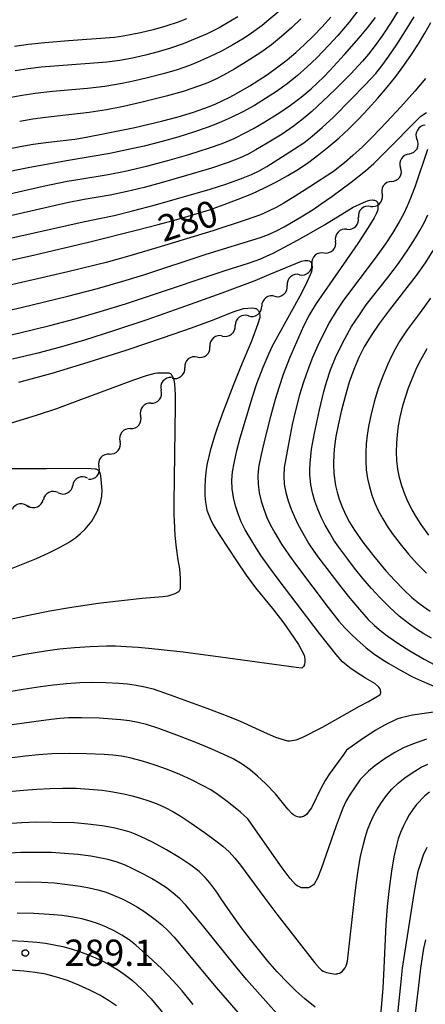
# Model space of a CAD drawing. Units: metres. Extents: x -48055 to -45747, y -124591 to -122873.
# Drawn here: x -46506 to -46460, y -124189 to -124076 of the extents above; entities that cross this region are included whole.
import ezdxf

# ---------------------------------------------------------------- set-up
doc = ezdxf.new("R2010")
doc.units = ezdxf.units.M
doc.header["$LTSCALE"] = 2.5
doc.layers.get('0').update_dxf_attribs({"linetype": 'CONTINUOUS'})
for name, color, linetype in [('5102000', 7, 'CONTINUOUS'), ('7101000', 7, 'CONTINUOUS'), ('7102000', 7, 'CONTINUOUS'), ('7312000', 7, 'CONTINUOUS')]:
    doc.layers.add(name, color=color, linetype=linetype)
doc.styles.add('Dm_Anotation', font='txt')

# ---------------------------------------------------------------- blocks, each defined once
blk = doc.blocks.new('731200')
at = {"color": 0, "linetype": 'ByBlock', "lineweight": -2}
blk.add_circle((0, 0), 0.15, dxfattribs=at)
blk = doc.blocks.new('DMDR_5102_0.375')
at = {"color": 0, "linetype": 'Continuous', "lineweight": -2}
blk.add_lwpolyline([(-1, 0, 0.535433), (1, 0)], format="xyb", dxfattribs=at)

msp = doc.modelspace()

# ---------------------------------------------------------------- linework, layer by layer
at = {"layer": '5102000', "linetype": 'Continuous'}
for points in [[(-46459.91, -124088.13), (-46459.91, -124088.13)], [(-46461.75, -124091.39), (-46461.75, -124091.39)], [(-46463.76, -124094.56), (-46463.76, -124094.56)], [(-46466.17, -124097.4), (-46466.17, -124097.4)], [(-46468.85, -124100.02), (-46468.85, -124100.02)], [(-46471.45, -124102.72), (-46471.45, -124102.72)], [(-46474.25, -124105.21), (-46474.25, -124105.21)], [(-46477.08, -124107.68), (-46477.08, -124107.68)], [(-46480.09, -124109.91), (-46480.09, -124109.91)], [(-46483.05, -124112.21), (-46483.05, -124112.21)], [(-46485.92, -124114.62), (-46485.92, -124114.62)], [(-46488.8, -124117.02), (-46488.8, -124117.02)], [(-46491.23, -124119.87), (-46491.23, -124119.87)], [(-46493.58, -124122.79), (-46493.58, -124122.79)], [(-46495.95, -124125.69), (-46495.95, -124125.69)], [(-46498.47, -124128.43), (-46498.47, -124128.43)], [(-46501.82, -124130.1), (-46501.82, -124130.1)], [(-46505.25, -124131.62), (-46505.25, -124131.62)]]:
    msp.add_lwpolyline(points, dxfattribs=at)
at = {"layer": '7101000', "flags": 128}
for points, elevation in [([(-46507.85, -124090.9), (-46506.14, -124090.56), (-46504.66, -124090.3), (-46502.93, -124090.06), (-46499.9, -124089.73), (-46498.79, -124089.54), (-46496.29, -124089.06), (-46493.06, -124088.38), (-46490.02, -124087.66), (-46488.13, -124087.16), (-46486.36, -124086.63), (-46484.65, -124086.02), (-46483.82, -124085.68), (-46483.01, -124085.31), (-46482.22, -124084.93), (-46481.44, -124084.51), (-46479.95, -124083.63), (-46477.93, -124082.33), (-46476.74, -124081.48), (-46475.67, -124080.66), (-46474.67, -124079.81), (-46473.68, -124078.91), (-46472.68, -124077.94), (-46471.69, -124076.91), (-46470.69, -124075.79)], 290), ([(-46511.52, -124104.5), (-46504.48, -124102.94), (-46498.18, -124101.45), (-46492.77, -124100.1), (-46490.4, -124099.48), (-46488.25, -124098.89), (-46486.33, -124098.33), (-46484.55, -124097.78), (-46482.86, -124097.2), (-46481.25, -124096.59), (-46479.72, -124095.96), (-46478.26, -124095.29), (-46476.89, -124094.6), (-46475.59, -124093.88), (-46474.38, -124093.14), (-46473.2, -124092.34), (-46472.04, -124091.49), (-46470.9, -124090.57), (-46469.76, -124089.6), (-46468.63, -124088.55), (-46467.52, -124087.45), (-46466.41, -124086.28), (-46465.32, -124085.06), (-46464.26, -124083.8), (-46463.27, -124082.55), (-46462.34, -124081.31), (-46461.48, -124080.07), (-46460.67, -124078.84), (-46459.94, -124077.62), (-46459.26, -124076.41)], 280), ([(-46459.03, -124102.46), (-46459.93, -124103.85), (-46460.95, -124105.31), (-46463.99, -124109.22), (-46465.13, -124110.73), (-46466.09, -124112.14), (-46466.88, -124113.45), (-46467.5, -124114.68), (-46468.06, -124116.02), (-46468.58, -124117.5), (-46469.06, -124119.13), (-46469.5, -124120.85), (-46469.84, -124122.39), (-46470.1, -124123.7), (-46470.26, -124124.79), (-46470.33, -124125.67), (-46470.37, -124126.86), (-46470.34, -124127.93), (-46470.15, -124129.3), (-46469.96, -124130.05), (-46469.72, -124130.86), (-46469.41, -124131.71), (-46469.02, -124132.59), (-46468.55, -124133.47), (-46468, -124134.37), (-46467.02, -124135.77), (-46465.82, -124137.31), (-46464.4, -124139.02), (-46463.39, -124140.15), (-46462.4, -124141.16), (-46461.44, -124142.06), (-46460.49, -124142.85), (-46459.36, -124143.65)], 280), ([(-46506.3, -124117.47), (-46502.49, -124116.44), (-46498.37, -124115.2), (-46493.93, -124113.77), (-46489.8, -124112.37), (-46486.59, -124111.27), (-46484.29, -124110.44), (-46481.72, -124109.41), (-46480.64, -124109.07), (-46479.68, -124109), (-46479.42, -124109.02), (-46479.28, -124109.06), (-46479.22, -124109.08), (-46479.16, -124109.11), (-46479.11, -124109.15), (-46479.06, -124109.19), (-46479.02, -124109.24), (-46478.98, -124109.29), (-46478.95, -124109.35), (-46478.88, -124109.5), (-46478.81, -124109.79), (-46478.8, -124109.91), (-46478.81, -124110.09), (-46479.02, -124110.81), (-46479.76, -124112.78), (-46481, -124115.77), (-46481.84, -124117.85), (-46482.98, -124120.84), (-46483.66, -124122.74), (-46483.96, -124123.65), (-46484.46, -124125.31), (-46484.81, -124126.77), (-46484.93, -124127.42), (-46485.05, -124128.57), (-46485.08, -124129.56), (-46485.07, -124130.43), (-46485.01, -124131.17), (-46484.83, -124132.09), (-46484.46, -124133.05), (-46484.1, -124133.77), (-46483.37, -124134.98), (-46481.46, -124137.9), (-46480.34, -124139.54), (-46479.28, -124140.97), (-46477.33, -124143.35), (-46476.07, -124145), (-46474.95, -124146.59), (-46474.39, -124147.43), (-46473.75, -124148.66), (-46473.69, -124148.88), (-46473.65, -124149.11), (-46473.66, -124149.45), (-46473.69, -124149.68), (-46473.73, -124149.8), (-46473.75, -124149.85), (-46473.8, -124149.94), (-46473.89, -124150.05), (-46473.95, -124150.1), (-46474.01, -124150.14), (-46474.63, -124150.09), (-46483.3, -124148.9), (-46487.55, -124148.33), (-46491.13, -124147.93), (-46492.67, -124147.79), (-46494.04, -124147.7), (-46495.25, -124147.65), (-46496.29, -124147.65), (-46498.15, -124147.7), (-46499.94, -124147.82), (-46501.65, -124147.99), (-46503.27, -124148.21), (-46505.62, -124148.6), (-46507.15, -124148.89)], 270), ([(-46459.41, -124164.3), (-46459.95, -124164.73), (-46460.9, -124165.72), (-46461.32, -124166.28), (-46461.73, -124166.89), (-46462.1, -124167.54), (-46462.45, -124168.22), (-46462.74, -124168.93), (-46462.99, -124169.65), (-46463.2, -124170.39), (-46463.48, -124171.69), (-46463.76, -124173.34), (-46464.04, -124175.31), (-46464.26, -124177.37), (-46464.42, -124179.44), (-46464.63, -124184.36), (-46464.77, -124186.69), (-46465.02, -124189.79)], 280), ([(-46472.46, -124188.85), (-46473.66, -124187.91), (-46474.7, -124186.99), (-46475.61, -124186.1), (-46476.83, -124184.82), (-46477.88, -124183.61), (-46479.86, -124181.13), (-46480.87, -124179.82), (-46482.1, -124178.11), (-46483.19, -124176.48), (-46483.71, -124175.72), (-46484.5, -124174.67), (-46485.04, -124174.04), (-46485.72, -124173.38), (-46486.68, -124172.64), (-46487.93, -124171.81), (-46489.46, -124170.9), (-46491.04, -124170.04), (-46492.42, -124169.37), (-46493.04, -124169.1), (-46493.61, -124168.88), (-46494.13, -124168.71), (-46495.49, -124168.4), (-46496.77, -124168.17), (-46498.41, -124167.96), (-46499.94, -124167.83), (-46502.45, -124167.76), (-46504.34, -124167.75), (-46505.97, -124167.82), (-46508.2, -124167.98)], 280), ([(-46495.17, -124188.71), (-46496.06, -124188.1), (-46497.07, -124187.5), (-46498.2, -124186.92), (-46499.45, -124186.35), (-46500.74, -124185.84), (-46502, -124185.43), (-46503.23, -124185.11), (-46504.42, -124184.89), (-46505.71, -124184.74), (-46507.23, -124184.64), (-46508.99, -124184.59), (-46510.98, -124184.6), (-46513.08, -124184.69), (-46514.13, -124184.78), (-46515.18, -124184.9), (-46516.22, -124185.05), (-46517.26, -124185.23), (-46518.3, -124185.45), (-46519.34, -124185.69), (-46522.48, -124186.5), (-46525.68, -124187.39), (-46529, -124188.38), (-46531.77, -124189.26)], 290)]:
    msp.add_lwpolyline(points, dxfattribs=dict(at, elevation=elevation))
at = {"layer": '7102000', "flags": 128}
for points, elevation in [([(-46462.3, -124073.96), (-46463.8, -124076.37), (-46464.76, -124077.82), (-46465.62, -124079.04), (-46466.38, -124080.02), (-46467.07, -124080.82), (-46468.42, -124082.25), (-46470.2, -124084.04), (-46471.59, -124085.38), (-46472.87, -124086.56), (-46474, -124087.53), (-46474.98, -124088.29), (-46476.26, -124089.14), (-46477.95, -124090.2), (-46479.24, -124090.96), (-46480.12, -124091.43), (-46481.02, -124091.85), (-46482.41, -124092.39), (-46484.31, -124093.02), (-46487.18, -124093.89), (-46490.06, -124094.72), (-46491.99, -124095.23), (-46493.94, -124095.7), (-46495.89, -124096.11), (-46498.84, -124096.63), (-46500.8, -124097.01), (-46515.42, -124100.36)], 284), ([(-46467.37, -124074.78), (-46468.61, -124076.35), (-46469.9, -124077.88), (-46470.91, -124078.99), (-46472.29, -124080.43), (-46473.37, -124081.47), (-46474.49, -124082.46), (-46475.66, -124083.39), (-46476.88, -124084.27), (-46478.13, -124085.09), (-46479.41, -124085.87), (-46480.72, -124086.59), (-46482.06, -124087.26), (-46483.43, -124087.86), (-46484.82, -124088.41), (-46486.24, -124088.9), (-46488.15, -124089.48), (-46490.08, -124090.02), (-46492.01, -124090.51), (-46493.96, -124090.95), (-46495.92, -124091.35), (-46500.85, -124092.19), (-46505.24, -124093.01), (-46508.42, -124093.65)], 288), ([(-46516.15, -124098), (-46503.54, -124095.1), (-46500.79, -124094.54), (-46499.56, -124094.33), (-46496.11, -124093.77), (-46494.15, -124093.37), (-46491.72, -124092.8), (-46489.3, -124092.16), (-46486.9, -124091.46), (-46484.52, -124090.71), (-46483.1, -124090.22), (-46481.72, -124089.64), (-46480.38, -124088.98), (-46479.5, -124088.5), (-46478.21, -124087.75), (-46476.52, -124086.69), (-46475.29, -124085.83), (-46474.09, -124084.93), (-46472.94, -124083.98), (-46472.2, -124083.31), (-46471.49, -124082.62), (-46470.8, -124081.89), (-46469.11, -124080.05), (-46467.46, -124078.17), (-46466.51, -124077.01), (-46465.6, -124075.82)], 286), ([(-46510.19, -124101.69), (-46498.97, -124099.16), (-46495.43, -124098.43), (-46493.33, -124097.92), (-46490.71, -124097.22), (-46484.46, -124095.43), (-46482.56, -124094.83), (-46480.68, -124094.16), (-46479.76, -124093.78), (-46478.87, -124093.34), (-46478.01, -124092.85), (-46477.16, -124092.32), (-46475.9, -124091.51), (-46473.78, -124090.13), (-46472.8, -124089.37), (-46471.67, -124088.39), (-46470.4, -124087.21), (-46468.4, -124085.21), (-46466.77, -124083.53), (-46465.57, -124082.22), (-46464.87, -124081.35), (-46464.06, -124080.24), (-46463.16, -124078.91), (-46462.15, -124077.34), (-46461.19, -124075.77)], 282), ([(-46476.64, -124075.13), (-46477.77, -124076.11), (-46478.54, -124076.74), (-46479.75, -124077.63), (-46480.58, -124078.18), (-46481.86, -124078.96), (-46483.18, -124079.67), (-46484.52, -124080.33), (-46485.89, -124080.94), (-46486.81, -124081.31), (-46488.22, -124081.8), (-46489.66, -124082.22), (-46491.6, -124082.72), (-46493.06, -124083.07), (-46494.52, -124083.37), (-46496.49, -124083.7), (-46498.48, -124083.94), (-46502.46, -124084.27), (-46504.44, -124084.5), (-46505.92, -124084.73), (-46507.39, -124085.02)], 294), ([(-46487.18, -124075.99), (-46488.11, -124076.35), (-46489.53, -124076.82), (-46490.97, -124077.23), (-46492.42, -124077.59), (-46493.4, -124077.79), (-46494.38, -124077.97), (-46495.37, -124078.11), (-46500.62, -124078.5), (-46503.33, -124078.73), (-46505.19, -124078.92), (-46506.79, -124079.13)], 298), ([(-46481.31, -124075.74), (-46482.58, -124076.53), (-46483.45, -124077.01), (-46484.79, -124077.68), (-46486.16, -124078.28), (-46487.55, -124078.83), (-46488.97, -124079.32), (-46490.4, -124079.75), (-46491.85, -124080.14), (-46493.31, -124080.47), (-46494.78, -124080.74), (-46496.26, -124080.94), (-46502.24, -124081.38), (-46503.74, -124081.51), (-46505.22, -124081.69), (-46506.7, -124081.94)], 296), ([(-46474.1, -124075.99), (-46475.18, -124077.02), (-46476.31, -124078.01), (-46477.47, -124078.94), (-46478.69, -124079.82), (-46480.36, -124080.91), (-46481.64, -124081.69), (-46482.94, -124082.43), (-46483.83, -124082.88), (-46484.74, -124083.29), (-46485.66, -124083.65), (-46487.56, -124084.27), (-46489.48, -124084.82), (-46492.39, -124085.55), (-46494.34, -124085.99), (-46496.3, -124086.36), (-46498.27, -124086.68), (-46503.24, -124087.24), (-46504.72, -124087.44), (-46506.2, -124087.69)], 292), ([(-46459.89, -124082.81), (-46461.11, -124084.25), (-46462.69, -124086.02), (-46464.32, -124087.78), (-46465.93, -124089.46), (-46467.08, -124090.6), (-46468.18, -124091.61), (-46469.11, -124092.43), (-46470.39, -124093.43), (-46473.08, -124095.17), (-46474.77, -124096.24), (-46476.04, -124097.03), (-46476.91, -124097.52), (-46477.8, -124097.96), (-46478.71, -124098.35), (-46480.34, -124098.95), (-46484.14, -124100.18), (-46490.53, -124102.14), (-46493.88, -124103.14), (-46496.35, -124103.82), (-46500.72, -124104.89), (-46509.98, -124107.02)], 278), ([(-46511.9, -124110.28), (-46506.05, -124108.96), (-46500.7, -124107.67), (-46497.32, -124106.79), (-46494.43, -124105.96), (-46492.05, -124105.21), (-46484.93, -124102.87), (-46478.73, -124100.96), (-46477.8, -124100.61), (-46476.9, -124100.2), (-46476.01, -124099.75), (-46475.16, -124099.26), (-46474.06, -124098.6), (-46472.7, -124097.76), (-46471.78, -124097.13), (-46470.56, -124096.26), (-46468.35, -124094.62), (-46466.74, -124093.36), (-46465.78, -124092.5), (-46464.67, -124091.42), (-46460.43, -124087.1), (-46459.75, -124086.68)], 276), ([(-46459.66, -124090.89), (-46461.05, -124095.08), (-46461.59, -124096.47), (-46461.98, -124097.39), (-46462.41, -124098.28), (-46462.88, -124099.16), (-46463.63, -124100.45), (-46464.46, -124101.69), (-46465.64, -124103.31), (-46469.23, -124108.11), (-46470.06, -124109.36), (-46470.83, -124110.64), (-46471.54, -124111.96), (-46472.19, -124113.31), (-46472.79, -124114.68), (-46473.33, -124116.08), (-46473.82, -124117.49), (-46474.26, -124118.93), (-46474.76, -124120.86), (-46475.09, -124122.32), (-46475.57, -124124.77), (-46476, -124127.22), (-46476.06, -124128.19), (-46476, -124129.15), (-46475.83, -124130.1), (-46475.55, -124131.04), (-46475.21, -124131.97), (-46474.83, -124132.88), (-46474.41, -124133.77), (-46473.94, -124134.65), (-46473.18, -124135.93), (-46472.63, -124136.77), (-46472.05, -124137.58), (-46471.15, -124138.78), (-46469.93, -124140.36), (-46468.7, -124141.93), (-46467.42, -124143.46), (-46466.42, -124144.57), (-46465.7, -124145.26), (-46464.95, -124145.91), (-46464.16, -124146.52), (-46462.93, -124147.37), (-46461.67, -124148.17), (-46460.03, -124149.12), (-46458.8, -124149.77)], 276), ([(-46510.08, -124112.71), (-46506.18, -124111.83), (-46502.78, -124111), (-46499.88, -124110.24), (-46497, -124109.41), (-46494.13, -124108.52), (-46491.49, -124107.65), (-46482.76, -124104.71), (-46480.1, -124103.9), (-46478.79, -124103.42), (-46478.02, -124103.1), (-46477.26, -124102.73), (-46475.96, -124102.07), (-46474.48, -124101.28), (-46472.93, -124100.4), (-46471.42, -124099.5), (-46468.12, -124097.5), (-46466.62, -124096.8), (-46466.25, -124096.71), (-46465.92, -124096.67), (-46465.81, -124096.68), (-46465.71, -124096.7), (-46465.62, -124096.73), (-46465.53, -124096.78), (-46465.45, -124096.84), (-46465.41, -124096.89), (-46465.39, -124096.92), (-46465.37, -124096.95), (-46465.35, -124096.98), (-46465.34, -124097.01), (-46465.34, -124097.72), (-46465.38, -124097.93), (-46465.46, -124098.16), (-46465.75, -124098.7), (-46466.44, -124099.8), (-46467.62, -124101.63), (-46468.89, -124103.5), (-46472.35, -124108.48), (-46473.11, -124109.76), (-46473.8, -124111.09), (-46474.62, -124112.91), (-46475.4, -124114.75), (-46476.12, -124116.61), (-46476.6, -124118.03), (-46477.03, -124119.46), (-46477.57, -124121.39), (-46478.2, -124123.8), (-46478.65, -124125.75), (-46478.93, -124127.21), (-46479.01, -124128.18), (-46478.99, -124129.15), (-46478.86, -124130.11), (-46478.63, -124131.07), (-46478.33, -124132), (-46477.98, -124132.92), (-46477.56, -124133.82), (-46477.09, -124134.7), (-46476.32, -124135.98), (-46475.48, -124137.22), (-46474.59, -124138.42), (-46471.01, -124143.23), (-46469.76, -124144.79), (-46469.1, -124145.53), (-46468.41, -124146.24), (-46467.68, -124146.92), (-46466.66, -124147.81), (-46465.81, -124148.49), (-46464.87, -124149.13), (-46464.06, -124149.63), (-46462.75, -124150.39), (-46461.38, -124151.12), (-46460.35, -124151.61), (-46458.59, -124152.35)], 274), ([(-46459.19, -124146.71), (-46460.06, -124146.23), (-46460.9, -124145.7), (-46461.71, -124145.12), (-46462.88, -124144.19), (-46463.99, -124143.19), (-46465.04, -124142.13), (-46466.05, -124141.03), (-46467.02, -124139.9), (-46467.97, -124138.74), (-46468.88, -124137.55), (-46469.77, -124136.34), (-46470.33, -124135.51), (-46470.85, -124134.67), (-46471.33, -124133.8), (-46471.78, -124132.91), (-46472.17, -124132), (-46472.51, -124131.08), (-46472.78, -124130.13), (-46472.98, -124129.17), (-46473.09, -124128.08), (-46473.09, -124127.44), (-46473.05, -124126.73), (-46472.88, -124125.15), (-46472.56, -124123.31), (-46472, -124120.65), (-46471.5, -124118.56), (-46471.2, -124117.48), (-46470.72, -124116.06), (-46470.16, -124114.68), (-46469.74, -124113.77), (-46469.05, -124112.44), (-46468.31, -124111.14), (-46467.5, -124109.89), (-46466.64, -124108.66), (-46464.18, -124105.51), (-46462.98, -124103.91), (-46461.84, -124102.27), (-46461.03, -124101.01), (-46460.52, -124100.15), (-46460.04, -124099.28), (-46459.61, -124098.38)], 278), ([(-46508.26, -124152.96), (-46505.8, -124152.54), (-46503.82, -124152.24), (-46502.33, -124152.05), (-46500.85, -124151.88), (-46499.35, -124151.78), (-46497.86, -124151.75), (-46496.36, -124151.78), (-46494.87, -124151.87), (-46493.88, -124151.95), (-46492.9, -124152.09), (-46491.93, -124152.27), (-46490.97, -124152.52), (-46488.61, -124153.34), (-46484.85, -124154.72), (-46482.45, -124155.63), (-46481.02, -124156.2), (-46477.94, -124157.61), (-46477, -124158.03), (-46475.63, -124158.45), (-46475.34, -124158.46), (-46474.66, -124158.32), (-46473.97, -124158.06), (-46471.63, -124156.89), (-46467.43, -124154.5), (-46466.37, -124153.96), (-46465.09, -124153.18), (-46465.06, -124153.15), (-46465.04, -124153.12), (-46465.02, -124153.09), (-46465.01, -124153.06), (-46465, -124153.03), (-46464.99, -124152.99), (-46464.98, -124152.96), (-46464.98, -124152.88), (-46465, -124152.76), (-46465.03, -124152.65), (-46465.11, -124152.46), (-46465.2, -124152.33), (-46465.33, -124152.19), (-46465.67, -124151.91), (-46466.73, -124151.3), (-46467.8, -124150.61), (-46468.5, -124150.12), (-46469.34, -124149.42), (-46470.07, -124148.6), (-46471.97, -124146.2), (-46476.59, -124140.13), (-46477.78, -124138.52), (-46478.64, -124137.3), (-46479.19, -124136.47), (-46479.72, -124135.62), (-46480.47, -124134.33), (-46480.91, -124133.44), (-46481.27, -124132.53), (-46481.57, -124131.59), (-46481.8, -124130.64), (-46481.94, -124129.67), (-46481.97, -124128.7), (-46481.9, -124127.73), (-46481.74, -124126.74), (-46481.43, -124125.28), (-46481.05, -124123.84), (-46479.59, -124119.06), (-46479.12, -124117.64), (-46478.41, -124115.77), (-46477.74, -124114.18), (-46477.36, -124113.34), (-46474.19, -124107.61), (-46473.5, -124106.3), (-46472.87, -124104.85), (-46472.81, -124104.62), (-46472.79, -124104.31), (-46472.81, -124104.13), (-46472.83, -124104.04), (-46472.87, -124103.92), (-46472.91, -124103.85), (-46472.95, -124103.79), (-46473, -124103.74), (-46473.05, -124103.7), (-46473.11, -124103.67), (-46473.17, -124103.65), (-46473.3, -124103.63), (-46473.66, -124103.62), (-46474.08, -124103.69), (-46477.78, -124105.24), (-46479.35, -124105.89), (-46483.11, -124107.31), (-46487.79, -124109), (-46491.69, -124110.36), (-46495.49, -124111.62), (-46498.82, -124112.68), (-46501.7, -124113.53), (-46504.12, -124114.17), (-46507.04, -124114.86)], 272), ([(-46459.32, -124107.9), (-46460.48, -124109.52), (-46461.98, -124111.52), (-46462.81, -124112.76), (-46463.31, -124113.62), (-46463.76, -124114.51), (-46464.18, -124115.42), (-46464.75, -124116.8), (-46465.27, -124118.21), (-46465.71, -124119.63), (-46466.09, -124121.08), (-46466.4, -124122.54), (-46466.55, -124123.53), (-46466.65, -124124.52), (-46466.7, -124125.51), (-46466.71, -124126.5), (-46466.64, -124127.49), (-46466.5, -124128.47), (-46466.28, -124129.44), (-46466, -124130.39), (-46465.65, -124131.32), (-46465.24, -124132.22), (-46464.77, -124133.09), (-46464.24, -124133.93), (-46463.67, -124134.76), (-46462.78, -124135.96), (-46461.84, -124137.12), (-46460.84, -124138.23), (-46459.78, -124139.29)], 282), ([(-46459.49, -124134.96), (-46460.36, -124133.75), (-46460.9, -124132.91), (-46461.4, -124132.05), (-46461.86, -124131.17), (-46462.25, -124130.26), (-46462.57, -124129.33), (-46462.84, -124128.37), (-46463.03, -124127.4), (-46463.15, -124126.42), (-46463.2, -124125.43), (-46463.17, -124124.44), (-46463.09, -124123.45), (-46462.96, -124122.46), (-46462.78, -124121.48), (-46462.42, -124120.03), (-46462.13, -124119.07), (-46461.81, -124118.13), (-46461.27, -124116.73), (-46460.87, -124115.82), (-46460.42, -124114.93), (-46459.68, -124113.64)], 284), ([(-46507.98, -124144.72), (-46505.18, -124144.08), (-46502.75, -124143.6), (-46500.52, -124143.23), (-46497.25, -124142.74), (-46494.94, -124142.44), (-46492.21, -124142.14), (-46489.87, -124141.96), (-46489.27, -124141.88), (-46488.46, -124141.61), (-46488.11, -124141.44), (-46488.04, -124141.39), (-46487.98, -124141.33), (-46487.95, -124141.29), (-46487.93, -124141.26), (-46487.91, -124141.22), (-46487.89, -124141.15), (-46487.86, -124140.97), (-46487.85, -124139.89), (-46487.94, -124138.81), (-46488.13, -124137.76), (-46488.32, -124136.39), (-46488.46, -124135.01), (-46488.54, -124133.3), (-46488.56, -124132.66), (-46488.57, -124131.98), (-46488.57, -124131.26), (-46488.43, -124120.13), (-46488.41, -124118.88), (-46488.49, -124117.67), (-46488.57, -124117.25), (-46488.69, -124116.93), (-46488.75, -124116.8), (-46488.82, -124116.69), (-46488.89, -124116.6), (-46488.97, -124116.54), (-46489.05, -124116.49), (-46489.14, -124116.47), (-46490.49, -124116.47), (-46490.79, -124116.51), (-46491.77, -124116.76), (-46493.23, -124117.24), (-46499.58, -124119.61), (-46502, -124120.51), (-46504.2, -124121.26), (-46507.28, -124122.21)], 268), ([(-46507.89, -124139.08), (-46505.98, -124138.31), (-46504.3, -124137.61), (-46502.87, -124136.97), (-46501.65, -124136.37), (-46500.64, -124135.8), (-46499.85, -124135.26), (-46499.25, -124134.75), (-46498.74, -124134.26), (-46497.97, -124133.34), (-46497.35, -124132.26), (-46496.97, -124131.25), (-46496.81, -124130.51), (-46496.77, -124129.84), (-46496.93, -124128.19), (-46497.03, -124127.82), (-46497.06, -124127.75), (-46497.09, -124127.69), (-46497.14, -124127.63), (-46497.19, -124127.58), (-46497.25, -124127.53), (-46497.31, -124127.49), (-46497.38, -124127.45), (-46497.46, -124127.42), (-46497.57, -124127.4), (-46498.58, -124127.34), (-46503.16, -124127.39), (-46507.61, -124127.37)], 266), ([(-46458.71, -124155.12), (-46461.35, -124155.5), (-46462.66, -124155.82), (-46463.16, -124155.99), (-46464.58, -124156.67), (-46465.55, -124157.24), (-46466.96, -124158.16), (-46468.89, -124159.51), (-46469.21, -124159.98), (-46470.83, -124162.2), (-46471.34, -124162.99), (-46471.83, -124163.89), (-46472.91, -124166.1), (-46473.26, -124166.61), (-46473.48, -124166.86), (-46473.62, -124166.98), (-46473.69, -124167.02), (-46473.82, -124167.08), (-46473.95, -124167.13), (-46474.08, -124167.16), (-46474.2, -124167.17), (-46474.32, -124167.16), (-46474.51, -124167.12), (-46474.7, -124167.05), (-46474.95, -124166.91), (-46475.1, -124166.79), (-46475.58, -124166.24), (-46477.02, -124164.49), (-46478.14, -124163.31), (-46479.04, -124162.48), (-46479.9, -124161.77), (-46480.79, -124161.11), (-46481.83, -124160.52), (-46482.91, -124160.01), (-46484.26, -124159.41), (-46486.1, -124158.64), (-46487.96, -124157.91), (-46490.31, -124157.05), (-46491.73, -124156.59), (-46492.69, -124156.35), (-46493.67, -124156.17), (-46494.65, -124156.05), (-46495.64, -124155.97), (-46497.13, -124155.87), (-46499.13, -124155.81), (-46500.63, -124155.83), (-46501.62, -124155.9), (-46502.61, -124156), (-46504.6, -124156.26), (-46507.07, -124156.62)], 274), ([(-46459.75, -124158.24), (-46461.38, -124158.82), (-46462.41, -124159.25), (-46463.4, -124159.77), (-46464.49, -124160.45), (-46465.68, -124161.29), (-46466.4, -124161.9), (-46467.33, -124162.88), (-46468.07, -124163.92), (-46468.48, -124164.55), (-46468.96, -124165.39), (-46469.32, -124166.13), (-46469.63, -124166.95), (-46470.07, -124168.15), (-46471.78, -124173.07), (-46472.22, -124174.14), (-46472.55, -124174.76), (-46472.68, -124174.9), (-46472.99, -124175.12), (-46473.17, -124175.21), (-46473.25, -124175.24), (-46473.32, -124175.25), (-46474.03, -124175.22), (-46474.11, -124175.2), (-46474.27, -124175.14), (-46474.53, -124175), (-46474.71, -124174.85), (-46475.32, -124174.17), (-46476.24, -124172.94), (-46477.42, -124171.29), (-46480.16, -124167.37), (-46480.99, -124166.61), (-46482.35, -124165.48), (-46483.55, -124164.6), (-46484.39, -124164.06), (-46485.25, -124163.57), (-46486.58, -124162.89), (-46487.94, -124162.28), (-46489.34, -124161.73), (-46490.75, -124161.23), (-46492.17, -124160.77), (-46493.62, -124160.39), (-46494.59, -124160.2), (-46495.58, -124160.07), (-46496.57, -124159.99), (-46498.57, -124159.93), (-46500.56, -124159.9), (-46502.55, -124159.95), (-46504.05, -124160.06), (-46505.54, -124160.21), (-46508.02, -124160.52)], 276), ([(-46508.24, -124164.32), (-46505.75, -124164.07), (-46504.26, -124163.96), (-46502.76, -124163.89), (-46501.26, -124163.85), (-46499.77, -124163.87), (-46498.27, -124163.95), (-46496.78, -124164.09), (-46495.79, -124164.23), (-46494.32, -124164.5), (-46493.35, -124164.73), (-46492.4, -124165), (-46491.45, -124165.31), (-46490.52, -124165.66), (-46489.61, -124166.06), (-46488.72, -124166.51), (-46487.87, -124167.01), (-46486.62, -124167.84), (-46485, -124169), (-46483.8, -124169.87), (-46483.03, -124170.48), (-46482.3, -124171.14), (-46481.63, -124171.86), (-46481, -124172.63), (-46478.34, -124176.28), (-46476.85, -124178.26), (-46472.57, -124183.78), (-46472, -124184.43), (-46471.77, -124184.63), (-46471.57, -124184.74), (-46471.17, -124184.9), (-46470.56, -124185.04), (-46470.12, -124185.08), (-46470.04, -124185.07), (-46469.95, -124185.06), (-46469.87, -124185.04), (-46469.7, -124184.97), (-46469.52, -124184.87), (-46469.35, -124184.74), (-46469.19, -124184.58), (-46469.06, -124184.38), (-46468.95, -124184.16), (-46468.9, -124184.04), (-46468.8, -124183.61), (-46467.99, -124176.44), (-46467.77, -124174.58), (-46467.54, -124172.99), (-46467.3, -124171.66), (-46466.97, -124170.26), (-46466.73, -124169.37), (-46466.5, -124168.6), (-46466.17, -124167.77), (-46465.84, -124167.1), (-46465.43, -124166.34), (-46464.92, -124165.5), (-46464.35, -124164.7), (-46463.71, -124163.96), (-46462.99, -124163.29), (-46462.23, -124162.67), (-46461.53, -124162.16), (-46460.36, -124161.44), (-46459.62, -124161.12)], 278), ([(-46474.34, -124192.4), (-46480.3, -124185.72), (-46481.58, -124184.18), (-46485.32, -124179.5), (-46487.24, -124177.21), (-46487.94, -124176.51), (-46488.67, -124175.85), (-46489.46, -124175.25), (-46490.3, -124174.7), (-46491.15, -124174.19), (-46492.01, -124173.7), (-46493.35, -124173.02), (-46494.25, -124172.62), (-46495.19, -124172.28), (-46496.14, -124172.01), (-46497.11, -124171.8), (-46498.09, -124171.63), (-46499.58, -124171.43), (-46501.07, -124171.3), (-46502.56, -124171.22), (-46504.06, -124171.19), (-46506.06, -124171.22), (-46508.06, -124171.32)], 282), ([(-46459.73, -124170.62), (-46460.13, -124171.52), (-46460.47, -124172.44), (-46460.74, -124173.39), (-46460.94, -124174.36), (-46461.25, -124176.12), (-46461.91, -124180.27), (-46462.53, -124184.43), (-46462.79, -124186.68), (-46463.11, -124189.96)], 282), ([(-46506.71, -124174.6), (-46505.21, -124174.56), (-46503.71, -124174.58), (-46502.22, -124174.68), (-46500.73, -124174.84), (-46499.25, -124175.06), (-46498.27, -124175.24), (-46497.3, -124175.46), (-46496.35, -124175.75), (-46495.43, -124176.1), (-46494.52, -124176.5), (-46493.63, -124176.95), (-46492.77, -124177.45), (-46491.93, -124177.98), (-46490.72, -124178.85), (-46489.96, -124179.48), (-46489.24, -124180.16), (-46488.56, -124180.89), (-46483.79, -124186.61), (-46479.5, -124191.53)], 284), ([(-46486.41, -124188.58), (-46487.65, -124187.01), (-46488.63, -124185.88), (-46489.32, -124185.16), (-46490.03, -124184.46), (-46491.47, -124183.1), (-46492.94, -124181.77), (-46493.72, -124181.17), (-46494.54, -124180.63), (-46495.4, -124180.14), (-46496.3, -124179.72), (-46497.22, -124179.35), (-46498.16, -124179.03), (-46499.12, -124178.78), (-46500.12, -124178.57), (-46501.35, -124178.4), (-46502.83, -124178.28), (-46504.57, -124178.18), (-46506.5, -124178.13)], 286), ([(-46507.21, -124181.27), (-46505.72, -124181.31), (-46504.23, -124181.43), (-46503.24, -124181.56), (-46502.26, -124181.74), (-46501.29, -124181.95), (-46500.33, -124182.21), (-46499.38, -124182.51), (-46498.45, -124182.85), (-46497.54, -124183.24), (-46496.64, -124183.66), (-46495.77, -124184.13), (-46494.92, -124184.65), (-46494.12, -124185.22), (-46493.34, -124185.83), (-46492.24, -124186.84), (-46491.21, -124187.92), (-46487.69, -124192.13)], 288), ([(-46461.21, -124191.2), (-46460.7, -124186.72), (-46460.41, -124184.4), (-46460.23, -124183.17), (-46460.07, -124182.15), (-46459.86, -124181.18)], 284)]:
    msp.add_lwpolyline(points, dxfattribs=dict(at, elevation=elevation))

# ---------------------------------------------------------------- block references
at = {"layer": '5102000', "linetype": 'Continuous', "xscale": 0.9375, "yscale": 0.9375, "zscale": 0.9375}
for p, rotation in [((-46460.38, -124088.94), 239.5111912453957), ((-46461.29, -124090.57), 61.06620854416426), ((-46462.2, -124092.21), 236.3341898778058), ((-46463.24, -124093.77), 56.33418987780577), ((-46464.28, -124095.34), 236.3341898778058), ((-46465.49, -124096.76), 43.18118760223843), ((-46466.85, -124098.04), 223.1811876022384), ((-46469.5, -124100.69), 226.209205841311), ((-46468.2, -124099.34), 46.20920584131103), ((-46470.8, -124102.05), 46.20920584131103), ((-46472.14, -124103.36), 221.1572371932678), ((-46473.55, -124104.59), 41.15723719326783), ((-46474.96, -124105.82), 221.1572371932678), ((-46476.37, -124107.06), 41.15723719326783), ((-46477.81, -124108.25), 216.0706604591066), ((-46480.85, -124110.46), 216.0706604591066), ((-46479.33, -124109.36), 36.07066045910663), ((-46483.77, -124112.81), 219.8752718076545), ((-46482.33, -124111.61), 39.87527180765443), ((-46486.64, -124115.22), 219.8752718076545), ((-46485.2, -124114.01), 39.87527180765443), ((-46488.08, -124116.42), 39.87527180765443), ((-46489.46, -124117.68), 231.2200795173065), ((-46490.64, -124119.14), 51.22007951730648), ((-46491.81, -124120.6), 231.2200795173065), ((-46492.99, -124122.06), 51.22007951730648), ((-46494.16, -124123.52), 231.2200795173065), ((-46495.35, -124124.97), 50.17959902192802), ((-46496.55, -124126.41), 230.179599021928), ((-46497.75, -124127.85), 50.17959902192802), ((-46499.31, -124128.85), 206.5418466408539), ((-46502.66, -124130.52), 206.5418466408539), ((-46500.98, -124129.69), 26.54184664085395), ((-46504.38, -124131.26), 22.65074850964783), ((-46506.14, -124131.88), 187.8722660908444)]:
    msp.add_blockref('DMDR_5102_0.375', p, dxfattribs=dict(at, rotation=rotation))
at = {"layer": '7312000', "xscale": 2.5, "yscale": 2.5, "zscale": 2.5}
msp.add_blockref('731200', (-46505.56, -124182.68, 289.14), dxfattribs=at)

# ---------------------------------------------------------------- texts
at = {"layer": '7101000', "style": 'Dm_Anotation'}
msp.add_text('280', height=3, rotation=17.4886, dxfattribs=at).set_placement((-46489.81, -124101.5))
at = {"layer": '7312000', "style": 'Dm_Anotation'}
msp.add_text('289.1', height=3, dxfattribs=at).set_placement((-46501.08, -124184.15))

doc.saveas('drawing.dxf')
